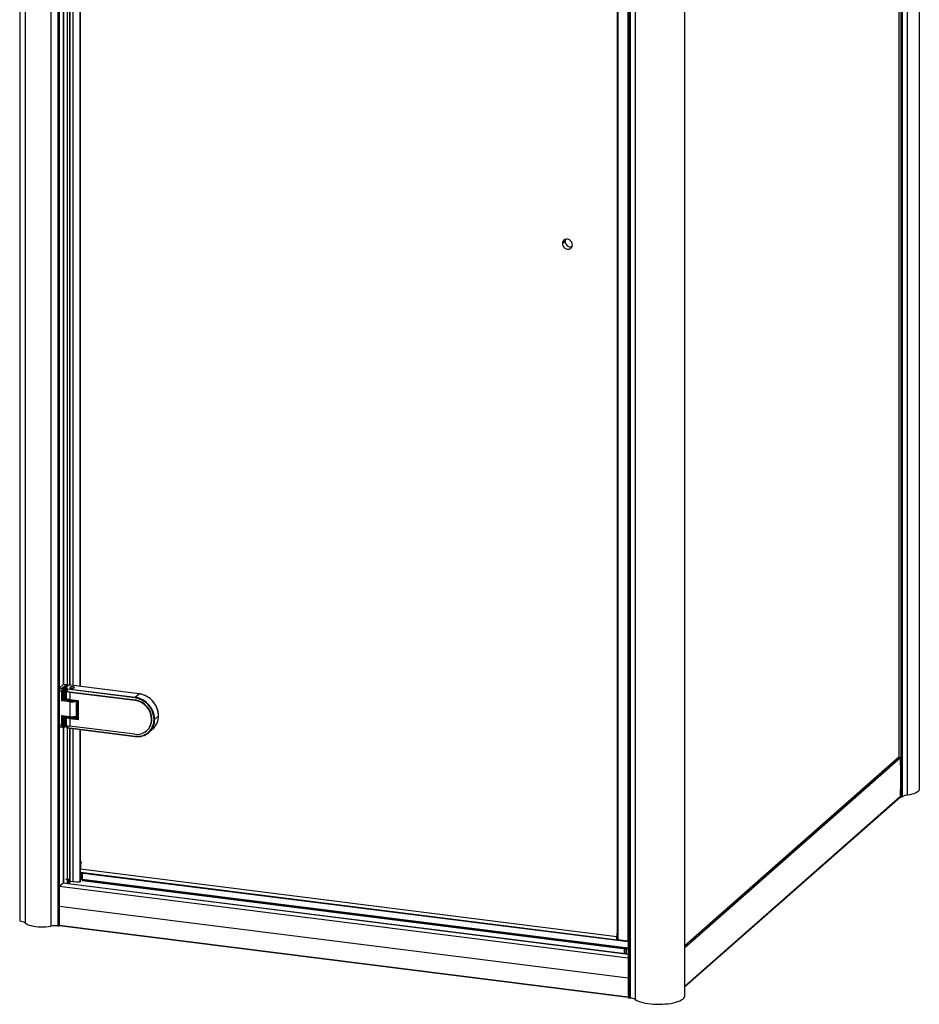
# Paper-space layout '_Dimetric' of a CAD drawing. Units: millimetres. Extents: x -1635 to -658, y -694 to 1438.
# Drawn here: x -1634 to -660, y -694 to 372 of the extents above; entities that cross this region are included whole.
import ezdxf

# ---------------------------------------------------------------- set-up
doc = ezdxf.new("R2010")
doc.units = ezdxf.units.MM

psp = doc.layouts.new('_Dimetric')

# ---------------------------------------------------------------- linework, layer by layer
at = {"color": 7, "linetype": 'Continuous', "lineweight": 25}
for p, q in [((-680.3, 1416), (-680.3, -469.6)), ((-679.9, 1416.1), (-679.9, -469.5)), ((-679.8, 1416.1), (-679.8, -469.5)), ((-679.4, -469.7), (-679.4, 1415.9)), ((-679.4, -469.7), (-679.4, 1415.9)), ((-678.6, -469.6), (-678.6, 1415.8)), ((-673, -467.8), (-673, 1414)), ((-660.2, -461.6), (-660.2, 1418)), ((-682.5, 1372.1), (-682.5, -427)), ((-682.3, 1372.3), (-682.3, -426.9)), ((-1634.5, 1277.6), (-1634.5, -604.2)), ((-1634.3, 1277.5), (-1634.3, -604.3)), ((-1628.6, 1275), (-1628.6, -606.2)), ((-1600.7, 1272.1), (-1600.7, -609.7)), ((-1593, 1272.6), (-1593, -609.5)), ((-1592.3, 1276.3), (-1592.3, -609.4)), ((-1592.3, 1276.3), (-1592.3, -609.4)), ((-1592.2, -609.3), (-1592.2, 1276.3)), ((-1591.9, 1276.6), (-1591.9, -609)), ((-975.5, 1195.2), (-975.5, -686.7)), ((-975.3, 1194.9), (-975.3, -686.8)), ((-974.7, 1194.7), (-974.7, -687.2)), ((-974.3, 1194.6), (-974.3, -687.4)), ((-973.2, 1194.5), (-973.2, -687.6)), ((-914, -684.8), (-914, 1194.2)), ((-967.8, 1192.3), (-967.8, -689.2)), ((-987.4, 1150.4), (-987.4, -624)), ((-986.8, 1150), (-986.8, -624.3)), ((-976, 1148.7), (-976, -625.7)), ((-1587.1, -348.1), (-1587.1, 1020.1)), ((-1587.1, 1020.1), (-1587.1, -348.1)), ((-1586.9, 1020.1), (-1586.9, -348.1)), ((-1583.1, 1019.3), (-1583.1, -349)), ((-1580.4, 1018.8), (-1580.4, -348.7)), ((-1580.1, 1018.8), (-1580.1, -348.7)), ((-1577, 1018.4), (-1577, -349.1)), ((-1569.3, 1017.5), (-1569.3, -350)), ((-1569, 1017.4), (-1569, -350.1)), ((-1046.6, 129.4), (-1043.8, 131.9)), ((-1587.3, -348.1), (-1591.2, -351.5)), ((-1591.2, -351.5), (-1588.4, -351.9)), ((-1588.4, -351.9), (-1584.5, -348.5)), ((-1584.2, -348.9), (-1587.8, -352)), ((-1584.3, -348.5), (-1587.3, -348.1)), ((-1584.5, -348.5), (-1587.3, -348.1)), ((-1586.4, -352.2), (-1585.8, -351.7)), ((-1585.3, -350.7), (-1583.3, -349)), ((-1582.8, -349.6), (-1584.8, -351.3)), ((-1584.8, -351.3), (-1584.8, -362.6)), ((-1583.2, -349), (-1584.2, -348.9)), ((-1583.3, -349), (-1584.2, -348.9)), ((-1583.9, -348.8), (-1584, -348.9)), ((-1583.9, -348.8), (-1583.9, -348.9)), ((-1581.8, -349.2), (-1583.7, -350.8)), ((-1581.5, -349.1), (-1583.4, -350.7)), ((-1582.8, -350), (-1582.8, -349.5)), ((-1582.8, -350.1), (-1582.8, -349.6)), ((-1579.8, -351.4), (-1580.1, -351.7)), ((-1580, -351.7), (-1580.1, -351.8)), ((-1580, -351.7), (-1579.8, -352)), ((-1505.1, -358.1), (-1579.5, -348.8)), ((-1505.2, -358.1), (-1579.5, -348.8)), ((-1576.9, -350.7), (-1576.9, -351)), ((-1575.4, -351.7), (-1575.7, -351.4)), ((-1575.6, -351.7), (-1575.4, -351.8)), ((-1575.4, -351.7), (-1575.4, -351.7)), ((-1591.4, -354.5), (-1591.8, -354.8)), ((-1591.8, -354.8), (-1591.8, -391.6)), ((-1591.8, -354.8), (-1589, -355.2)), ((-1588.6, -352.5), (-1591.4, -352.2)), ((-1591.4, -352.2), (-1591.4, -354.5)), ((-1591.4, -354.5), (-1588.6, -354.9)), ((-1589, -355.2), (-1588.6, -354.9)), ((-1589, -365.6), (-1589, -355.2)), ((-1588.6, -354.9), (-1588.6, -352.5)), ((-1588.3, -355.3), (-1588, -355)), ((-1588.3, -355.3), (-1588.3, -365)), ((-1588.3, -355.3), (-1586.9, -355.5)), ((-1588, -352.4), (-1588, -355)), ((-1587.9, -352.4), (-1588, -352.4)), ((-1586.6, -352.8), (-1588, -352.7)), ((-1588, -355), (-1586.6, -355.2)), ((-1587.8, -352), (-1586.4, -352.2)), ((-1586.9, -355.5), (-1586.6, -355.2)), ((-1586.9, -364.5), (-1586.9, -355.5)), ((-1586.6, -355.2), (-1586.6, -352.8)), ((-1585.9, -355.6), (-1586.3, -355.9)), ((-1586.3, -355.9), (-1586.3, -364.4)), ((-1585.3, -352.2), (-1585.9, -352.7)), ((-1585.9, -352.7), (-1585.9, -355.6)), ((-1585.3, -352.2), (-1585.3, -363.5)), ((-1584.9, -363), (-1584.2, -362.3)), ((-1584.8, -362.6), (-1584.3, -362.2)), ((-1584.3, -351.9), (-1584.3, -362.3)), ((-1583, -353.2), (-1583, -355.6)), ((-1509.6, -362.5), (-1583, -353.2)), ((-1583, -355.6), (-1509.6, -364.8)), ((-1582.6, -352.6), (-1509.4, -361.9)), ((-1580.1, -356.3), (-1580.1, -364.3)), ((-1580.1, -356.3), (-1509.9, -365.1)), ((-1509.4, -361.9), (-1505.2, -358.1)), ((-1580.1, -366.7), (-1589, -365.6)), ((-1588.3, -364.3), (-1586.9, -364.5)), ((-1587.9, -364.7), (-1588.3, -365)), ((-1588.3, -365), (-1581.5, -365.9)), ((-1588.2, -364.7), (-1586.8, -364.8)), ((-1586.4, -364.7), (-1585.4, -363.8)), ((-1586.3, -364.4), (-1585.3, -363.5)), ((-1584, -363.3), (-1584, -363.2)), ((-1584, -363.3), (-1584, -364.2)), ((-1580.1, -364.3), (-1571.2, -365.4)), ((-1580.1, -366.7), (-1580.1, -382.7)), ((-1580, -364.7), (-1571.5, -365.7)), ((-1574.1, -365.4), (-1574.1, -365.9)), ((-1573.2, -366.1), (-1573.2, -384.5)), ((-1572.9, -365.6), (-1573, -365.7)), ((-1572.9, -366.2), (-1572.9, -384.6)), ((-1571.5, -366.4), (-1572.9, -366.2)), ((-1572.7, -365.6), (-1571.5, -365.8)), ((-1572.7, -365.6), (-1572.7, -365.6)), ((-1571.5, -365.7), (-1571.5, -385.6)), ((-1571.2, -365.4), (-1571.2, -386.2)), ((-1509.6, -364.8), (-1509.9, -365.1)), ((-1589, -381.5), (-1580.1, -382.7)), ((-1589, -392), (-1589, -381.5)), ((-1588.4, -381.9), (-1580, -383)), ((-1588.3, -381.9), (-1588.3, -391.6)), ((-1588.3, -382.6), (-1586.9, -382.8)), ((-1586.7, -382.2), (-1588.1, -382)), ((-1588.1, -382), (-1588.1, -382)), ((-1586.9, -382.8), (-1586.9, -391.8)), ((-1586.7, -382.1), (-1586.7, -382.2)), ((-1586.3, -382.7), (-1585.8, -382.3)), ((-1586.3, -391.2), (-1586.3, -382.7)), ((-1585.3, -393.2), (-1585.3, -382.3)), ((-1584.8, -392.3), (-1584.8, -382.4)), ((-1584.3, -383), (-1584.3, -393.4)), ((-1484.1, -382), (-1488.3, -385.7)), ((-1589, -392), (-1591.8, -391.6)), ((-1591.4, -391.6), (-1591.4, -393.6)), ((-1591.4, -393.6), (-1588.6, -394)), ((-1591.3, -394), (-1588.5, -394.3)), ((-1588.6, -391.8), (-1588.3, -391.6)), ((-1588.6, -394), (-1588.6, -391.8)), ((-1588.3, -391.6), (-1586.9, -391.8)), ((-1588.1, -394.2), (-1587.9, -394)), ((-1588, -391.7), (-1588, -393.9)), ((-1586.6, -393.8), (-1588, -393.7)), ((-1588, -393.9), (-1587.9, -393.9)), ((-1587.8, -394), (-1586.4, -394.2)), ((-1587.1, -563.2), (-1587.1, -394.1)), ((-1587.1, -394.1), (-1587.1, -563.2)), ((-1586.9, -394.1), (-1586.9, -563.2)), ((-1586.6, -391.7), (-1586.6, -393.8)), ((-1586.5, -391.7), (-1586.2, -391.3)), ((-1585.9, -390.9), (-1586.3, -391.2)), ((-1586, -394.1), (-1585.4, -393.5)), ((-1585.9, -393.8), (-1585.9, -390.9)), ((-1585.3, -393.2), (-1585.9, -393.8)), ((-1584.9, -392.6), (-1584.3, -392)), ((-1584.3, -391.8), (-1584.8, -392.3)), ((-1583, -392.4), (-1583, -394.7)), ((-1580.1, -385.1), (-1580.1, -393.1)), ((-1571.2, -386.2), (-1580.1, -385.1)), ((-1509.9, -401.9), (-1580.1, -393.1)), ((-1579.9, -384.4), (-1571.5, -385.5)), ((-1572.9, -384.6), (-1571.5, -384.8)), ((-1572.8, -385), (-1571.5, -385.1)), ((-1491.3, -385.5), (-1491.7, -385.8)), ((-1583.1, -394.9), (-1583.1, -558.9)), ((-1583, -394.7), (-1509.6, -404)), ((-1582.8, -395.1), (-1509.4, -404.3)), ((-1580.4, -395.4), (-1580.4, -560.7)), ((-1580.1, -395.4), (-1580.1, -560.9)), ((-1577, -395.8), (-1577, -561.3)), ((-1569.3, -396.8), (-1569.3, -561.9)), ((-1569, -396.8), (-1569, -561.8)), ((-1497, -398.2), (-1496.7, -397.8)), ((-1494.5, -399.9), (-1490.3, -396.2)), ((-682.3, -426.9), (-914, -631.2)), ((-682.5, -427), (-914, -631.1)), ((-914, -632.7), (-680.9, -427.1)), ((-680.6, -427.4), (-914, -633.2)), ((-682.3, -426.9), (-680.9, -427.1)), ((-680.6, -469.3), (-914, -675.1)), ((-914, -675.2), (-680.7, -469.5)), ((-680.8, -469.5), (-680.3, -469.6)), ((-679.9, -469.5), (-679.8, -469.4)), ((-679.4, -469.7), (-679.4, -469.7)), ((-1569, -550.5), (-1568.6, -550.6)), ((-1568.9, -561.7), (-1568.9, -550.5)), ((-1568.9, -550.5), (-1568.9, -561.7)), ((-1568.6, -551.5), (-1568.6, -548.1)), ((-987.7, -621.3), (-1568.6, -548.1)), ((-975.5, -626.2), (-1568.6, -551.5)), ((-1568.5, -551.8), (-975.5, -626.5)), ((-1568.2, -551.8), (-1568.2, -559.1)), ((-1568.1, -551.9), (-1568.1, -559.2)), ((-1568, -551.9), (-1568, -559.2)), ((-1566.9, -552), (-1566.8, -559.2)), ((-1591.7, -566.4), (-1587.9, -563.1)), ((-975.5, -640.2), (-1587.9, -563.1)), ((-975.5, -640.3), (-1587.9, -563.1)), ((-1580.4, -559.2), (-1583.1, -558.9)), ((-1582.7, -563.7), (-1582.7, -558.9)), ((-1582.7, -558.9), (-1582.7, -563.7)), ((-1582.5, -558.9), (-1582.5, -563.8)), ((-1580.8, -564), (-1580.8, -559.2)), ((-1580.8, -559.2), (-1580.8, -564)), ((-1580.3, -564), (-1580.3, -560.8)), ((-1580.1, -560.9), (-1577, -561.3)), ((-1569, -561.8), (-1568.9, -561.7)), ((-1568.9, -559.2), (-1568.2, -559.1)), ((-975.5, -633.8), (-1566.9, -559.3)), ((-975.5, -634.3), (-1566.9, -559.8)), ((-975.5, -633.7), (-1566.8, -559.2)), ((-1566.8, -560.2), (-975.5, -634.7)), ((-1591.8, -566.8), (-1591.9, -587.9)), ((-975.5, -644.5), (-1591.8, -566.8)), ((-1591.7, -566.4), (-975.5, -644.1)), ((-1591.9, -587.9), (-1591.8, -608.7)), ((-1591.9, -587.9), (-975.5, -665.5)), ((-1592.3, -609.4), (-1592.3, -609.4)), ((-1591.9, -609), (-1591.7, -608.9)), ((-1591.8, -608.7), (-975.5, -686.3)), ((-1591.7, -608.9), (-975.5, -686.5)), ((-987.7, -624.2), (-987.7, -621.3)), ((-987.7, -624.2), (-987.4, -623.9)), ((-987.7, -624.2), (-987, -624.3)), ((-986.8, -624.3), (-976, -625.7)), ((-975.7, -625.7), (-975.5, -625.7)), ((-975.5, -626.2), (-975.5, -625.7)), ((-975.5, -625.7), (-975.5, -625.7)), ((-979.8, -634.2), (-979.8, -639.7)), ((-979.6, -634.2), (-979.6, -639.7)), ((-979.5, -634.2), (-979.5, -639.7)), ((-977.6, -634.5), (-977.6, -640)), ((-975.3, -686.8), (-974.7, -686.9)), ((-974.3, -687.4), (-973.2, -687.6))]:
    psp.add_line(p, q, dxfattribs=at)
at = {"color": 7, "linetype": 'Continuous', "lineweight": 25, "flags": 128}
for points in [[(-1035.9, 128.1), (-1036.1, 129.5), (-1036.6, 130.9), (-1037.5, 132.1), (-1038.6, 133.1), (-1039.9, 133.8), (-1041.3, 134.2), (-1042.7, 134.2), (-1044, 133.8), (-1045.1, 133.1), (-1045.9, 132.1), (-1046.5, 130.8), (-1046.6, 129.4)], [(-1046.6, 129.4), (-1046.5, 128), (-1045.9, 126.6), (-1045.1, 125.4), (-1044, 124.4), (-1042.7, 123.7), (-1041.3, 123.3), (-1039.9, 123.4), (-1038.6, 123.7), (-1037.5, 124.5), (-1036.6, 125.5), (-1036.1, 126.7), (-1035.9, 128.1)], [(-1043.4, 134), (-1043.6, 133.3), (-1043.8, 131.9)], [(-1587.3, -348.1), (-1587.3, -348.1), (-1587.3, -348.1)], [(-1584.2, -348.9), (-1584.2, -348.9), (-1584.2, -348.9)], [(-1583.4, -350.7), (-1583.6, -351), (-1583.7, -351.2), (-1583.8, -351.5), (-1583.7, -351.7), (-1583.6, -352), (-1583.3, -352.2), (-1583, -352.4), (-1582.6, -352.6)], [(-1583.2, -349), (-1583.3, -349), (-1583.3, -349)], [(-1582.8, -349.5), (-1582.8, -349.5), (-1582.8, -349.6)], [(-1576.9, -350.7), (-1577.8, -350.6), (-1578.8, -350.7), (-1579.6, -350.9), (-1580.2, -351.2), (-1580.3, -351.5), (-1580.1, -351.8), (-1579.5, -352.1), (-1578.7, -352.2)], [(-1580.2, -351.7), (-1580.1, -351.7), (-1580.1, -351.7)], [(-1575.6, -351.7), (-1575.8, -351.4), (-1576.3, -351.1), (-1577, -351), (-1577.9, -351), (-1578.7, -351), (-1579.4, -351.2), (-1579.8, -351.4), (-1580, -351.7)], [(-1579.5, -348.8), (-1579.5, -348.8), (-1579.5, -348.8)], [(-1578.7, -352.2), (-1577.7, -352.3), (-1576.7, -352.2), (-1575.9, -352), (-1575.4, -351.8), (-1575.2, -351.4), (-1575.4, -351.1), (-1576, -350.8), (-1576.9, -350.7)], [(-1575.7, -352), (-1575.7, -351.9), (-1575.6, -351.7)], [(-1583, -353.2), (-1583.4, -353), (-1583.8, -352.8), (-1584, -352.5), (-1584.2, -352.2), (-1584.3, -352), (-1584.3, -351.9)], [(-1584.3, -362.3), (-1584.3, -362.4), (-1584.1, -362.8), (-1583.7, -363.2), (-1583.1, -363.6), (-1582.2, -363.9), (-1581.2, -364.1), (-1580.1, -364.3)], [(-1505.1, -358.1), (-1505.1, -358.1), (-1505.2, -358.1)], [(-1588.2, -364.7), (-1588.2, -364.7), (-1588.2, -364.7), (-1588.3, -364.6), (-1588.3, -364.6), (-1588.3, -364.5), (-1588.3, -364.4), (-1588.3, -364.3)], [(-1586.9, -364.5), (-1586.9, -364.6), (-1586.9, -364.7), (-1586.9, -364.7), (-1586.9, -364.8), (-1586.8, -364.8), (-1586.8, -364.8), (-1586.8, -364.8)], [(-1575.5, -365.2), (-1576.9, -365.3), (-1578.4, -365.4), (-1579.8, -365.3), (-1581.2, -365), (-1582.3, -364.7), (-1583.2, -364.3), (-1583.8, -363.8), (-1584, -363.3), (-1584, -363.3)], [(-1584, -364.2), (-1584, -364.3), (-1583.8, -364.8), (-1583.2, -365.2), (-1582.3, -365.7), (-1581.2, -366), (-1579.8, -366.2), (-1578.4, -366.3), (-1576.9, -366.3), (-1575.4, -366.2), (-1574.1, -365.9)], [(-1580, -364.7), (-1580, -364.7), (-1580, -364.6), (-1580, -364.6), (-1580, -364.6), (-1580.1, -364.5), (-1580.1, -364.4), (-1580.1, -364.3)], [(-1574.1, -365.9), (-1573, -365.6), (-1572.9, -365.5)], [(-1573.2, -366.1), (-1573.2, -366.1), (-1573.2, -366.1), (-1573.2, -366.1), (-1573.1, -366.2), (-1573, -366.2), (-1573, -366.2), (-1572.9, -366.2)], [(-1580.1, -385.1), (-1581.2, -384.9), (-1582.2, -384.6), (-1583.1, -384.3), (-1583.7, -383.9), (-1584.1, -383.5), (-1584.3, -383.1), (-1584.3, -383)], [(-1583.9, -382.5), (-1583.6, -382.8), (-1582.9, -383.2), (-1581.9, -383.6), (-1580.7, -383.9), (-1579.3, -384.1), (-1577.8, -384.1), (-1576.3, -384.1), (-1574.9, -383.9), (-1573.6, -383.6), (-1573.2, -383.5)], [(-1573.3, -383.7), (-1574.1, -384), (-1575.4, -384.3), (-1576.8, -384.4), (-1578.3, -384.4), (-1579.8, -384.3), (-1581.1, -384.1), (-1582.2, -383.7), (-1583, -383.3), (-1583.1, -383.2)], [(-1580.1, -382.7), (-1580.1, -382.7), (-1580.1, -382.8), (-1580, -382.9), (-1580, -382.9), (-1580, -383), (-1580, -383), (-1580, -383)], [(-1591.3, -394), (-1591.3, -394), (-1591.3, -394), (-1591.4, -393.9), (-1591.4, -393.9), (-1591.4, -393.8), (-1591.4, -393.7), (-1591.4, -393.6)], [(-1588.6, -394), (-1588.6, -394.1), (-1588.6, -394.2), (-1588.6, -394.2), (-1588.5, -394.3), (-1588.5, -394.3), (-1588.5, -394.3), (-1588.5, -394.3)], [(-1588, -393.7), (-1588, -393.8), (-1587.9, -393.8), (-1587.9, -393.9), (-1587.9, -394), (-1587.9, -394), (-1587.8, -394), (-1587.8, -394)], [(-1586.4, -394.2), (-1586.4, -394.2), (-1586.5, -394.2), (-1586.5, -394.1), (-1586.5, -394.1), (-1586.5, -394), (-1586.5, -393.9), (-1586.6, -393.8)], [(-1584.3, -393.4), (-1584.3, -393.4), (-1584.2, -393.7), (-1584, -394), (-1583.8, -394.2), (-1583.4, -394.5), (-1583, -394.7)], [(-1573.2, -384.5), (-1573.2, -384.5), (-1573.2, -384.5), (-1573.2, -384.5), (-1573.1, -384.6), (-1573, -384.6), (-1573, -384.6), (-1572.9, -384.6)], [(-1572.8, -385), (-1572.8, -385), (-1572.8, -384.9), (-1572.8, -384.9), (-1572.8, -384.8), (-1572.9, -384.8), (-1572.9, -384.7), (-1572.9, -384.6)], [(-1509.4, -404.3), (-1509.4, -404.3), (-1509.5, -404.3), (-1509.5, -404.2), (-1509.5, -404.2), (-1509.5, -404.1), (-1509.6, -404.1), (-1509.6, -404)], [(-1509.4, -404.3), (-1509.4, -404.3), (-1509.4, -404.3)], [(-660.2, -461.6), (-660.3, -462.1), (-660.7, -463.1), (-661.5, -464), (-662.7, -464.8), (-664.2, -465.6), (-666.1, -466.3), (-668.2, -466.9), (-670.5, -467.4), (-673, -467.8)], [(-679.4, -469.7), (-679.5, -469.7), (-679.6, -469.7), (-679.7, -469.6), (-679.7, -469.6), (-679.8, -469.6), (-679.8, -469.5), (-679.8, -469.5)], [(-1568.6, -551.5), (-1568.6, -551.6), (-1568.6, -551.6), (-1568.5, -551.7), (-1568.5, -551.8), (-1568.5, -551.8), (-1568.5, -551.8), (-1568.5, -551.8)], [(-1587.9, -563.1), (-1587.9, -563.1), (-1587.9, -563.1)], [(-1580.4, -560.7), (-1580.4, -560.7), (-1580.4, -560.8), (-1580.3, -560.8), (-1580.3, -560.8), (-1580.2, -560.9), (-1580.1, -560.9), (-1580.1, -560.9)], [(-1568.9, -561.7), (-1568.9, -561.7), (-1568.9, -561.7)], [(-1568.1, -559.1), (-1568.1, -559.1), (-1568.1, -559.1), (-1568.1, -559.1), (-1568.1, -559.1), (-1568.1, -559.1), (-1568.2, -559.1), (-1568.2, -559.1), (-1568.2, -559.1)], [(-1568.1, -559.2), (-1568.1, -559.2), (-1568.1, -559.2), (-1568.1, -559.2), (-1568.1, -559.2), (-1568.1, -559.2), (-1568, -559.2), (-1568, -559.2), (-1568, -559.2)], [(-1566.9, -559.8), (-1566.9, -560), (-1566.9, -560.2), (-1566.8, -560.2), (-1566.8, -560.2)], [(-1634.5, -604.2), (-1634.5, -604.2), (-1634.5, -604.2), (-1634.4, -604.2), (-1634.4, -604.2), (-1634.4, -604.3), (-1634.3, -604.3), (-1634.3, -604.3)], [(-1628.6, -606.2), (-1627.4, -607), (-1625.9, -607.8), (-1624.1, -608.5), (-1621.9, -609.1), (-1619.6, -609.6), (-1617, -610), (-1614.4, -610.3), (-1611.6, -610.4), (-1608.8, -610.4), (-1606, -610.3), (-1603.3, -610.1), (-1600.7, -609.7)], [(-1592.3, -609.4), (-1592.2, -609.3), (-1592.2, -609.3)], [(-1591.7, -608.9), (-1591.7, -608.9), (-1591.7, -608.9), (-1591.8, -608.8), (-1591.8, -608.8), (-1591.8, -608.8), (-1591.8, -608.7), (-1591.8, -608.7)], [(-987.4, -624), (-987.4, -624), (-987.4, -624.1), (-987.3, -624.1), (-987.2, -624.2), (-987.1, -624.3), (-986.9, -624.3), (-986.8, -624.3)], [(-975.5, -686.7), (-975.5, -686.7), (-975.5, -686.8), (-975.5, -686.8), (-975.4, -686.8), (-975.4, -686.8), (-975.3, -686.8), (-975.3, -686.8)], [(-974.7, -687.2), (-974.7, -687.2), (-974.7, -687.3), (-974.5, -687.4), (-974.3, -687.4)], [(-967.8, -689.2), (-966.2, -690.1), (-964.3, -691), (-962.1, -691.7), (-959.6, -692.4), (-957, -693), (-954.1, -693.5), (-951.1, -693.9), (-948, -694.2), (-944.8, -694.3), (-941.6, -694.3), (-938.4, -694.3), (-935.3, -694), (-932.2, -693.7), (-929.3, -693.3), (-926.5, -692.7), (-924, -692.1), (-921.6, -691.3), (-919.6, -690.5), (-917.8, -689.6), (-916.4, -688.7), (-915.2, -687.7), (-914.5, -686.6), (-914, -685.6), (-914, -684.8)]]:
    psp.add_lwpolyline(points, dxfattribs=at)
at = {"color": 7, "linetype": 'Continuous', "lineweight": 25}
for centre, radius, start, end in [((-1037.7, 131.9), 6.08, 179.8918, 283.4239), ((-1590.4, -352.1), 0.984, 144.9309, 183.5931), ((-1584.5, -351.8), 1.31, 126.9914, 174.7512), ((-1585.3, -351.3), 0.546, 1.0587, 81.7605), ((-1584.1, -352.2), 1.21, 126.7143, 176.6383), ((-1583.4, -351.2), 0.413, 81.6065, 130.909), ((-1583.4, -349.6), 0.546, 1.0587, 81.7605), ((-1583.3, -349.5), 0.5, 0, 82.8192), ((-1581.5, -349.5), 0.417, 81.8416, 130.6612), ((-1580.1, -351.7), 2.95, 79.2261, 117.8883), ((-1587.6, -352.5), 0.984, 144.9309, 183.5931), ((-1588.4, -351.6), 0.984, 259.2261, 297.8883), ((-1588.5, -352.4), 0.546, 1.0587, 81.7605), ((-1587, -352.6), 0.984, 144.9309, 183.5931), ((-1585.6, -352.8), 0.984, 144.9309, 183.5931), ((-1586.4, -351.9), 0.984, 259.2261, 297.8883), ((-1586.5, -352.7), 0.546, 1.0587, 81.7605), ((-1578.9, -345.7), 10.7, 248.0006, 263.9886), ((-1508.6, -362.4), 0.984, 144.9309, 183.5931), ((-1513, -386.3), 24, 1.0587, 81.7605), ((-1512.9, -386.2), 24.6, 1.0587, 81.7605), ((-1508.7, -382.5), 24.6, 1.0587, 81.7605), ((-1586.7, -363.5), 0.984, 259.2261, 297.8883), ((-1586.7, -364.4), 0.5, 262.8192, 311.4096), ((-1586.7, -364.4), 0.417, 312.158, 0.9777), ((-1584.1, -363.6), 1.21, 126.7143, 176.6383), ((-1585.2, -362.6), 0.417, 312.17, 0.9775), ((-1577.8, -350.1), 16.7, 262.1819, 285.9177), ((-1578.8, -366.7), 1.24, 154.9688, 180.9412), ((-1572.7, -366.1), 0.5, 131.4096, 180), ((-1572.8, -366), 0.417, 81.8416, 130.6612), ((-1571.9, -366.2), 0.984, 144.9309, 183.5931), ((-1512.9, -386.2), 21.3, 1.0078, 81.8115), ((-1512.6, -385.9), 21.3, 1.0078, 81.8115), ((-1587.3, -382.6), 0.984, 144.9309, 183.5931), ((-1585.9, -382.7), 0.984, 144.9309, 183.5931), ((-1586.7, -381.8), 0.984, 259.2261, 297.8883), ((-1586.8, -382.7), 0.546, 1.0587, 81.7605), ((-1579.7, -378.1), 6.38, 232.6776, 267.8528), ((-1577.8, -367.2), 16, 257.6888, 286.7822), ((-1577.8, -366.4), 16.5, 261.9682, 286.1314), ((-1502.9, -382.3), 18.8, 312.1806, 0.9551), ((-1588.4, -393), 0.984, 259.2261, 297.8883), ((-1588.4, -393.8), 0.5, 262.8192, 311.4096), ((-1588.4, -393.9), 0.417, 312.158, 0.9777), ((-1586.4, -392.9), 0.984, 259.2261, 297.8883), ((-1586.4, -393.7), 0.5, 262.8192, 311.4096), ((-1586.3, -393.8), 0.417, 312.158, 0.9777), ((-1584.1, -393.3), 1.21, 126.7143, 176.6383), ((-1585.2, -392.3), 0.417, 312.17, 0.9775), ((-1578.9, -382.4), 10.7, 248.0006, 263.9886), ((-1579.1, -385), 0.984, 144.9309, 183.5931), ((-1572.7, -384.5), 0.5, 180, 262.8192), ((-1507.6, -386.2), 15.9, 261.4698, 1.3494), ((-1506.9, -386.3), 17.9, 261.3986, 1.4206), ((-1506.6, -386.2), 18.3, 261.3986, 1.4206), ((-1507.5, -385.8), 16.2, 312.1126, 1.0231), ((-1488.8, -384.8), 0.984, 259.2261, 297.8883), ((-682.3, -427.2), 0.25, 81.8416, 130.6612), ((-680.9, -427.4), 0.328, 2.4241, 81.7295), ((-1480.5, -448.4), 800.2, 358.5022, 1.5011), ((-672.2, -480.1), 12.3, 94.0416, 121.5921), ((-680.8, -469.3), 0.249, 312.0796, 359.411), ((-680.2, -469), 0.591, 259.2261, 297.8883), ((-679.2, -468.5), 1.22, 259.7143, 296.4309), ((-1481.8, -548.2), 86.8, 174.215, 179.9052), ((-1582.9, -555.3), 3.62, 240.1613, 266.8558), ((-1566.3, -475.9), 86, 262.8973, 268.0061), ((-1569.3, -561.4), 0.52, 263.7219, 299.436), ((-1579.5, -613.1), 55.1, 76.6509, 77.9478), ((-1567.4, -559.2), 0.569, 343.2284, 0.0739), ((-1565.2, -559.8), 1.71, 163.2295, 179.9208), ((-1591.2, -566.8), 0.584, 144.7961, 183.1312), ((-1635, -615.9), 11.6, 56.586, 86.231), ((-1596.1, -637.8), 28.5, 83.7473, 99.349), ((-1592.8, -608.3), 1.16, 259.9866, 298.1137), ((-1592.2, -608.6), 0.5, 262.746, 300.2352), ((-902.5, -621.4), 85.2, 175.4253, 179.9385), ((-975.7, -622.8), 2.92, 263.0249, 273.1607), ((-974.8, -626.2), 0.678, 177.3976, 200.6807), ((-974.3, -701), 13.5, 61.4224, 85.355)]:
    psp.add_arc(centre, radius, start, end, dxfattribs=at)
for points, knots in [([(-1585.8, -351.7), (-1585.7, -351.7), (-1585.7, -351.7), (-1585.6, -351.7), (-1585.6, -351.7), (-1585.5, -351.7), (-1585.5, -351.8), (-1585.5, -351.8), (-1585.4, -351.8), (-1585.4, -351.9), (-1585.3, -351.9), (-1585.3, -352.1), (-1585.3, -352.1), (-1585.3, -352.2)], [0, 0, 0, 0, 0.086819, 0.166713, 0.239686, 0.305742, 0.364885, 0.417119, 0.462448, 0.500874, 0.675613, 0.841884, 1, 1, 1, 1]), ([(-1583.9, -348.8), (-1583.9, -348.8), (-1583.9, -348.7), (-1584, -348.6), (-1584, -348.6), (-1584.1, -348.5), (-1584.2, -348.5), (-1584.4, -348.4), (-1584.5, -348.5), (-1584.5, -348.5)], [0, 0, 0, 0, 0.25, 0.25, 0.5, 0.5, 0.75, 0.75, 1, 1, 1, 1]), ([(-1583.7, -350.8), (-1583.8, -350.9), (-1584.1, -351.2), (-1584.3, -351.6), (-1584.2, -351.8), (-1584.2, -351.9)], [0, 0, 0, 0, 0.33226, 0.823009, 1, 1, 1, 1]), ([(-1579.5, -348.8), (-1579.6, -348.7), (-1580, -348.7), (-1580.6, -348.7), (-1581.2, -348.8), (-1581.6, -349), (-1581.8, -349.1), (-1581.8, -349.2)], [0, 0, 0, 0, 0.145488, 0.400738, 0.661682, 0.955769, 1, 1, 1, 1]), ([(-1588.3, -355.6), (-1588.3, -355.5), (-1588.4, -355.5), (-1588.5, -355.4), (-1588.5, -355.4), (-1588.6, -355.3), (-1588.7, -355.3), (-1588.8, -355.2), (-1588.9, -355.2), (-1589, -355.2)], [0, 0, 0, 0, 0.25, 0.25, 0.5, 0.5, 0.75, 0.75, 1, 1, 1, 1]), ([(-1588.1, -355.1), (-1588.1, -355.1), (-1588.1, -355.1), (-1588.2, -355), (-1588.4, -354.9), (-1588.5, -354.9), (-1588.6, -354.9), (-1588.6, -354.9)], [0, 0, 0, 0, 0.000968, 0.444095, 0.650851, 0.834946, 1, 1, 1, 1]), ([(-1586.3, -355.9), (-1586.3, -355.8), (-1586.3, -355.8), (-1586.4, -355.7), (-1586.5, -355.7), (-1586.6, -355.6), (-1586.7, -355.6), (-1586.8, -355.5), (-1586.9, -355.5), (-1586.9, -355.5)], [0, 0, 0, 0, 0.25, 0.25, 0.5, 0.5, 0.75, 0.75, 1, 1, 1, 1]), ([(-1585.9, -355.6), (-1585.9, -355.5), (-1586, -355.5), (-1586.1, -355.4), (-1586.1, -355.4), (-1586.2, -355.3), (-1586.3, -355.3), (-1586.4, -355.2), (-1586.5, -355.2), (-1586.6, -355.2)], [0, 0, 0, 0, 0.25, 0.25, 0.5, 0.5, 0.75, 0.75, 1, 1, 1, 1]), ([(-1584.2, -362.3), (-1584.2, -362.4), (-1584.2, -362.7), (-1583.9, -363.2), (-1583.4, -363.7), (-1582.6, -364.1), (-1581.5, -364.4), (-1580.6, -364.6), (-1580.1, -364.6), (-1580, -364.7)], [0, 0, 0, 0, 0.082403, 0.233053, 0.394465, 0.582001, 0.774332, 0.951732, 1, 1, 1, 1]), ([(-1582.6, -352.6), (-1582.7, -352.6), (-1582.7, -352.6), (-1582.7, -352.7), (-1582.8, -352.7), (-1582.8, -352.7), (-1582.8, -352.8), (-1582.8, -352.8), (-1582.9, -352.9), (-1582.9, -353), (-1582.9, -353.1), (-1583, -353.2), (-1583, -353.2)], [0, 0, 0, 0, 0.0892546, 0.1725984, 0.2500358, 0.3215727, 0.3872173, 0.4469806, 0.5008774, 0.6740793, 0.840192, 1, 1, 1, 1]), ([(-1484.1, -382), (-1484.1, -381.5), (-1484.1, -380.2), (-1484.4, -378.1), (-1485, -375.5), (-1485.9, -373.1), (-1487, -370.7), (-1488.4, -368.4), (-1490.1, -366.3), (-1491.9, -364.4), (-1494, -362.7), (-1496.2, -361.2), (-1498.5, -360), (-1500.9, -359), (-1503.1, -358.4), (-1504.5, -358.2), (-1505.1, -358.1)], [0, 0, 0, 0, 0.040113, 0.11569, 0.191314, 0.266964, 0.342633, 0.418316, 0.49401, 0.569712, 0.645419, 0.721128, 0.796836, 0.872538, 0.948228, 1, 1, 1, 1]), ([(-1588.3, -365), (-1588.3, -365.1), (-1588.4, -365.1), (-1588.5, -365.2), (-1588.5, -365.2), (-1588.6, -365.3), (-1588.7, -365.4), (-1588.8, -365.5), (-1588.9, -365.6), (-1589, -365.6)], [0, 0, 0, 0, 0.25, 0.25, 0.5, 0.5, 0.75, 0.75, 1, 1, 1, 1]), ([(-1585.3, -363.5), (-1585.3, -363.6), (-1585.3, -363.7), (-1585.3, -363.8), (-1585.4, -363.8), (-1585.4, -363.9)], [0, 0, 0, 0, 0.482269, 0.738611, 1, 1, 1, 1]), ([(-1585.3, -363.5), (-1585.3, -363.5), (-1585.3, -363.4), (-1585.2, -363.2), (-1585, -363), (-1584.9, -363)], [0, 0, 0, 0, 0.281375, 0.783715, 1, 1, 1, 1]), ([(-1571.2, -365.4), (-1571.2, -365.5), (-1571.4, -365.6), (-1571.5, -365.7), (-1571.5, -365.7), (-1571.5, -365.7), (-1571.5, -365.7)], [0, 0, 0, 0, 0.384903, 0.764692, 0.941896, 1, 1, 1, 1]), ([(-1589, -381.5), (-1588.9, -381.6), (-1588.7, -381.8), (-1588.6, -381.9), (-1588.4, -381.9), (-1588.4, -381.9), (-1588.4, -381.9)], [0, 0, 0, 0, 0.384903, 0.764692, 0.941896, 1, 1, 1, 1]), ([(-1584.1, -382.5), (-1584.2, -382.6), (-1584.3, -382.7), (-1584.2, -382.9), (-1584.2, -383)], [0, 0, 0, 0, 0.587361, 1, 1, 1, 1]), ([(-1583.9, -382.5), (-1583.8, -382.7), (-1583.7, -382.9), (-1583.4, -383.1), (-1583.3, -383.2)], [0, 0, 0, 0, 0.532491, 1, 1, 1, 1]), ([(-1580, -383), (-1579.7, -383), (-1579, -383.1), (-1577.8, -383.2), (-1576.4, -383.1), (-1575.1, -382.9), (-1574, -382.7), (-1573.4, -382.5), (-1573.2, -382.4)], [0, 0, 0, 0, 0.100692, 0.293021, 0.485378, 0.677983, 0.871437, 1, 1, 1, 1]), ([(-1589, -392), (-1588.9, -392), (-1588.8, -392), (-1588.7, -391.9), (-1588.6, -391.9), (-1588.5, -391.8), (-1588.5, -391.7), (-1588.4, -391.5), (-1588.3, -391.5), (-1588.3, -391.4)], [0, 0, 0, 0, 0.25, 0.25, 0.5, 0.5, 0.75, 0.75, 1, 1, 1, 1]), ([(-1586.3, -391.2), (-1586.3, -391.3), (-1586.3, -391.4), (-1586.4, -391.5), (-1586.5, -391.6), (-1586.6, -391.7), (-1586.7, -391.8), (-1586.8, -391.8), (-1586.9, -391.8), (-1586.9, -391.8)], [0, 0, 0, 0, 0.25, 0.25, 0.5, 0.5, 0.75, 0.75, 1, 1, 1, 1]), ([(-1585.9, -390.9), (-1585.9, -391), (-1586, -391.2), (-1586.1, -391.3), (-1586.2, -391.3)], [0, 0, 0, 0, 0.563292, 1, 1, 1, 1]), ([(-1585.4, -393.5), (-1585.4, -393.5), (-1585.3, -393.4), (-1585.3, -393.3), (-1585.3, -393.2), (-1585.3, -393.2)], [0, 0, 0, 0, 0.259465, 0.51514, 1, 1, 1, 1]), ([(-1585.3, -393.2), (-1585.3, -393.1), (-1585.3, -393), (-1585.2, -392.8), (-1585, -392.7), (-1584.9, -392.6)], [0, 0, 0, 0, 0.281375, 0.783715, 1, 1, 1, 1]), ([(-1584.2, -393.4), (-1584.2, -393.5), (-1584.2, -393.8), (-1583.9, -394.3), (-1583.5, -394.7), (-1583, -395), (-1582.7, -395.1)], [0, 0, 0, 0, 0.1427, 0.418031, 0.711323, 1, 1, 1, 1]), ([(-1571.2, -386.2), (-1571.2, -386.1), (-1571.4, -386), (-1571.5, -385.8), (-1571.5, -385.6), (-1571.5, -385.6), (-1571.5, -385.6)], [0, 0, 0, 0, 0.384903, 0.764692, 0.941896, 1, 1, 1, 1]), ([(-1582.6, -395), (-1582.7, -395.1), (-1582.7, -395.1), (-1582.7, -395.1), (-1582.8, -395.1), (-1582.8, -395.1), (-1582.8, -395), (-1582.8, -395), (-1582.9, -395), (-1582.9, -394.9), (-1582.9, -394.8), (-1583, -394.8), (-1583, -394.7)], [0, 0, 0, 0, 0.085204, 0.165873, 0.241992, 0.313555, 0.380555, 0.442995, 0.500883, 0.672741, 0.83886, 1, 1, 1, 1])]:
    psp.add_open_spline(points, degree=3, knots=knots, dxfattribs=at)

doc.saveas('drawing.dxf')
